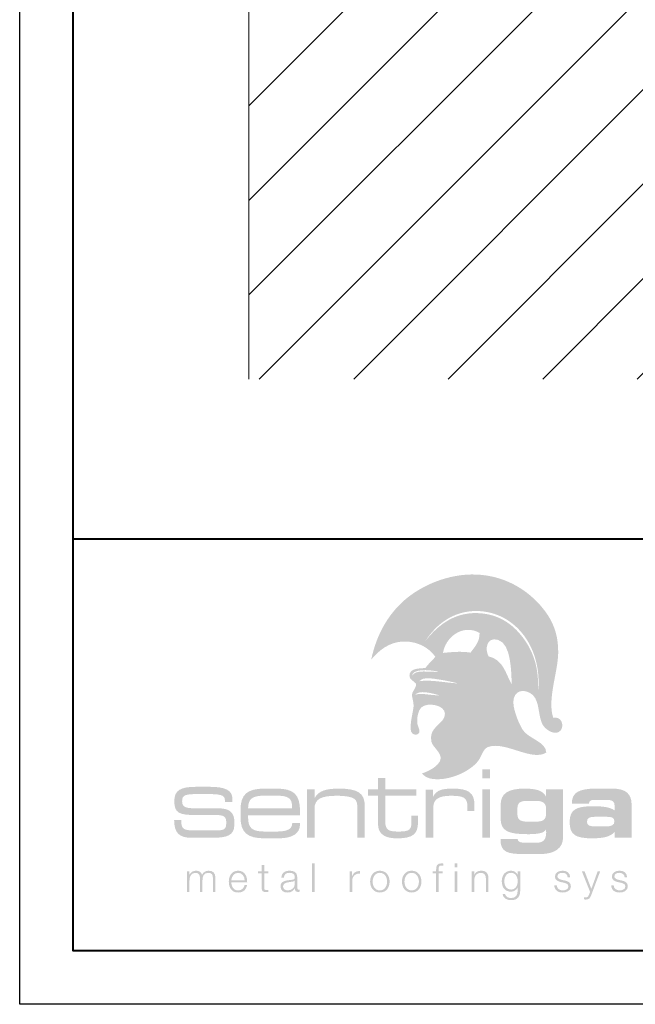
# Model space of a CAD drawing. Units: inches. Extents: x 982 to 1252, y 844 to 1107.
# Drawn here: x 1043 to 1049, y 844 to 853 of the extents above; entities that cross this region are included whole.
import ezdxf

# ---------------------------------------------------------------- set-up
doc = ezdxf.new("R2010")
doc.units = ezdxf.units.IN
doc.header["$LTSCALE"] = 48
doc.header["$MEASUREMENT"] = 0
doc.layers.get('0').update_dxf_attribs({"lineweight": 13})
doc.layers.get('Defpoints').update_dxf_attribs({"color": 2, "lineweight": 30})
doc.layers.add('TitleBlock', color=7, linetype='Continuous', lineweight=13)
doc.layers.add('Wall', color=43, linetype='Continuous', lineweight=13)

# ---------------------------------------------------------------- blocks, each defined once
blk = doc.blocks.new('SL150 Title Block')
at = {"lineweight": 40}
h = blk.add_hatch(color=256, dxfattribs=at)
edge = h.paths.add_edge_path(flags=16)
edge.add_spline(control_points=[(3.4224, 2.3896), (3.3585, 2.4067), (3.2298, 2.445), (3.1948, 2.3877), (3.2285, 2.4212), (3.3537, 2.3833), (3.4224, 2.3896), (3.4224, 2.3896), (3.4224, 2.3896), (3.4224, 2.3896)], knot_values=[0, 0, 0, 0, 1, 1, 1, 2, 2, 2, 3, 3, 3, 3], degree=3, periodic=0)
edge = h.paths.add_edge_path(flags=16)
edge.add_spline(control_points=[(3.5971, 2.4999), (3.5546, 2.5117), (3.4927, 2.5254), (3.4333, 2.5343), (3.3621, 2.545), (3.2737, 2.5641), (3.2388, 2.5204), (3.3425, 2.537), (3.4857, 2.5052), (3.5971, 2.4999), (3.5971, 2.4999), (3.5971, 2.4999), (3.5971, 2.4999)], knot_values=[0, 0, 0, 0, 1, 1, 1, 2, 2, 2, 3, 3, 3, 4, 4, 4, 4], degree=3, periodic=0)
edge = h.paths.add_edge_path(flags=16)
edge.add_spline(control_points=[(3.1711, 2.5705), (3.1999, 2.6275), (3.2917, 2.6069), (3.3641, 2.6102), (3.3828, 2.6055), (3.4282, 2.6053), (3.4112, 2.6096), (3.326, 2.631), (3.1665, 2.6353), (3.1711, 2.5705), (3.1711, 2.5705), (3.1711, 2.5705), (3.1711, 2.5705)], knot_values=[0, 0, 0, 0, 1, 1, 1, 2, 2, 2, 3, 3, 3, 4, 4, 4, 4], degree=3, periodic=0)
edge = h.paths.add_edge_path(flags=16)
edge.add_spline(control_points=[(4.1024, 2.4897), (4.0973, 2.605), (4.0988, 2.8707), (3.9745, 2.9065), (3.8644, 2.9383), (3.8501, 2.8184), (3.8854, 2.7528), (4.0264, 2.7208), (4.0449, 2.5894), (4.1024, 2.4897), (4.1024, 2.4897), (4.1024, 2.4897), (4.1024, 2.4897)], knot_values=[0, 0, 0, 0, 1, 1, 1, 2, 2, 2, 3, 3, 3, 4, 4, 4, 4], degree=3, periodic=0)
edge = h.paths.add_edge_path(flags=16)
edge.add_spline(control_points=[(3.8011, 2.972), (3.6395, 3.0623), (3.4784, 2.9234), (3.4596, 2.7847), (3.5403, 2.7923), (3.6189, 2.8023), (3.7174, 2.7877), (3.7523, 2.8377), (3.8058, 2.8889), (3.8011, 2.972), (3.8011, 2.972), (3.8011, 2.972), (3.8011, 2.972)], knot_values=[0, 0, 0, 0, 1, 1, 1, 2, 2, 2, 3, 3, 3, 4, 4, 4, 4], degree=3, periodic=0)
edge = h.paths.add_edge_path(flags=16)
edge.add_spline(control_points=[(3.2954, 2.8964), (3.4146, 3.0502), (3.5819, 3.1795), (3.8246, 3.154), (4.0134, 3.1342), (4.1346, 3.0291), (4.2195, 2.9108), (4.3102, 2.7847), (4.357, 2.6297), (4.3467, 2.4469), (4.3465, 2.4424), (4.3518, 2.443), (4.3514, 2.4507), (4.3656, 2.6491), (4.3087, 2.8361), (4.1999, 2.9687), (4.1106, 3.0775), (3.969, 3.1738), (3.7754, 3.1764), (3.5517, 3.1793), (3.3914, 3.0471), (3.2954, 2.8964), (3.2954, 2.8964), (3.2954, 2.8964), (3.2954, 2.8964)], knot_values=[0, 0, 0, 0, 1, 1, 1, 2, 2, 2, 3, 3, 3, 4, 4, 4, 5, 5, 5, 6, 6, 6, 7, 7, 7, 8, 8, 8, 8], degree=3, periodic=0)
edge = h.paths.add_edge_path()
edge.add_spline(control_points=[(3.1609, 2.1457), (3.1683, 2.1984), (3.1819, 2.2546), (3.1836, 2.2816), (3.1867, 2.3306), (3.1665, 2.3688), (3.1702, 2.3989), (3.1738, 2.4288), (3.2132, 2.4615), (3.2064, 2.4981), (3.1819, 2.5265), (3.1449, 2.5327), (3.1456, 2.5731), (3.1467, 2.6394), (3.2273, 2.6396), (3.2946, 2.6433), (3.3215, 2.6835), (3.3591, 2.7107), (3.3873, 2.7494), (3.3282, 2.8304), (3.2323, 2.8911), (3.0975, 2.8914), (2.9567, 2.8918), (2.8554, 2.8037), (2.7879, 2.7223), (2.84, 2.9712), (2.9615, 3.17), (3.1301, 3.3036), (3.2933, 3.4329), (3.5547, 3.5419), (3.8259, 3.5136), (4.1213, 3.4828), (4.3302, 3.3045), (4.4407, 3.1365), (4.5051, 3.0385), (4.5383, 2.9249), (4.537, 2.7874), (4.5352, 2.6043), (4.4327, 2.352), (4.4902, 2.1786), (4.5284, 2.1854), (4.5536, 2.1693), (4.5659, 2.1459), (4.5659, 2.1459), (4.3779, 2.1457), (4.3779, 2.1457), (4.3453, 2.2396), (4.3616, 2.3641), (4.2701, 2.412), (4.1747, 2.462), (4.1018, 2.4002), (4.12, 2.2905), (4.1276, 2.245), (4.1451, 2.1916), (4.1646, 2.1456), (4.1646, 2.1456), (3.4467, 2.1457), (3.4467, 2.1457), (3.4645, 2.1658), (3.4774, 2.1877), (3.4772, 2.2164), (3.4765, 2.3006), (3.3138, 2.3238), (3.2605, 2.2778), (3.229, 2.2507), (3.2172, 2.1907), (3.2179, 2.1456), (3.2179, 2.1456), (3.1609, 2.1457), (3.1609, 2.1457), (3.1609, 2.1457), (3.1609, 2.1457), (3.1609, 2.1457)], knot_values=[0, 0, 0, 0, 1, 1, 1, 2, 2, 2, 3, 3, 3, 4, 4, 4, 5, 5, 5, 6, 6, 6, 7, 7, 7, 8, 8, 8, 9, 9, 9, 10, 10, 10, 11, 11, 11, 12, 12, 12, 13, 13, 13, 14, 14, 14, 15, 15, 15, 16, 16, 16, 17, 17, 17, 18, 18, 18, 19, 19, 19, 20, 20, 20, 21, 21, 21, 22, 22, 22, 23, 23, 23, 24, 24, 24, 24], degree=3, periodic=0)
h = blk.add_hatch(color=256, dxfattribs=at)
edge = h.paths.add_edge_path()
edge.add_spline(control_points=[(4.5659, 2.1457), (4.5855, 2.109), (4.5734, 2.0539), (4.5315, 2.0413), (4.481, 2.026), (4.4148, 2.073), (4.393, 2.1116), (4.387, 2.1223), (4.382, 2.1338), (4.3779, 2.1457), (4.3779, 2.1457), (4.5659, 2.1457), (4.5659, 2.1457), (4.5659, 2.1457), (4.5659, 2.1457), (4.5659, 2.1457)], knot_values=[0, 0, 0, 0, 1, 1, 1, 2, 2, 2, 3, 3, 3, 4, 4, 4, 5, 5, 5, 5], degree=3, periodic=0)
edge = h.paths.add_edge_path()
edge.add_spline(control_points=[(4.1646, 2.1457), (4.1789, 2.112), (4.1943, 2.0823), (4.2076, 2.0624), (4.2618, 1.9818), (4.4232, 1.955), (4.4252, 1.8529), (4.2883, 1.7683), (4.0495, 1.9583), (3.8866, 1.9074), (3.8398, 1.8927), (3.8287, 1.8426), (3.802, 1.7961), (3.7438, 1.6949), (3.559, 1.604), (3.4114, 1.604), (3.3436, 1.6039), (3.2989, 1.6158), (3.2626, 1.6582), (3.3123, 1.674), (3.4289, 1.726), (3.4372, 1.7958), (3.4441, 1.8532), (3.361, 1.9071), (3.351, 1.9551), (3.3294, 2.0578), (3.4028, 2.0962), (3.4467, 2.1457), (3.4467, 2.1457), (4.1646, 2.1457), (4.1646, 2.1457), (4.1646, 2.1457), (4.1646, 2.1457), (4.1646, 2.1457)], knot_values=[0, 0, 0, 0, 1, 1, 1, 2, 2, 2, 3, 3, 3, 4, 4, 4, 5, 5, 5, 6, 6, 6, 7, 7, 7, 8, 8, 8, 9, 9, 9, 10, 10, 10, 11, 11, 11, 11], degree=3, periodic=0)
edge = h.paths.add_edge_path()
edge.add_spline(control_points=[(3.2179, 2.1457), (3.218, 2.1393), (3.2184, 2.1333), (3.2189, 2.1277), (3.2222, 2.0956), (3.2506, 2.0583), (3.235, 2.0359), (3.2189, 2.0127), (3.1873, 2.0182), (3.1705, 2.0341), (3.1524, 2.0512), (3.154, 2.0969), (3.1609, 2.1457), (3.1609, 2.1457), (3.2179, 2.1457), (3.2179, 2.1457), (3.2179, 2.1457), (3.2179, 2.1457), (3.2179, 2.1457)], knot_values=[0, 0, 0, 0, 1, 1, 1, 2, 2, 2, 3, 3, 3, 4, 4, 4, 5, 5, 5, 6, 6, 6, 6], degree=3, periodic=0)
h = blk.add_hatch(color=256, dxfattribs=at)
edge = h.paths.add_edge_path(flags=16)
edge.add_spline(control_points=[(3.8274, 1.6123), (3.8274, 1.6123), (3.8982, 1.6123), (3.8982, 1.6123), (3.8982, 1.6123), (3.8982, 1.6977), (3.8982, 1.6977), (3.8982, 1.6977), (3.8274, 1.6977), (3.8274, 1.6977), (3.8274, 1.6977), (3.8274, 1.6123), (3.8274, 1.6123), (3.8274, 1.6123), (3.8274, 1.6123), (3.8274, 1.6123)], knot_values=[0, 0, 0, 0, 1, 1, 1, 2, 2, 2, 3, 3, 3, 4, 4, 4, 5, 5, 5, 5], degree=3, periodic=0)
edge = h.paths.add_edge_path(flags=16)
edge.add_spline(control_points=[(3.8274, 1.0576), (3.8274, 1.0576), (3.8982, 1.0576), (3.8982, 1.0576), (3.8982, 1.0576), (3.8982, 1.5102), (3.8982, 1.5102), (3.8982, 1.5102), (3.8274, 1.5102), (3.8274, 1.5102), (3.8274, 1.5102), (3.8274, 1.0576), (3.8274, 1.0576), (3.8274, 1.0576), (3.8274, 1.0576), (3.8274, 1.0576)], knot_values=[0, 0, 0, 0, 1, 1, 1, 2, 2, 2, 3, 3, 3, 4, 4, 4, 5, 5, 5, 5], degree=3, periodic=0)
h = blk.add_hatch(color=256, dxfattribs=at)
h.dxf.hatch_style = 2
edge = h.paths.add_edge_path()
edge.add_spline(control_points=[(2.9196, 1.5102), (2.9196, 1.5102), (2.9196, 1.614), (2.9196, 1.614), (2.9196, 1.614), (2.8514, 1.614), (2.8514, 1.614), (2.8514, 1.614), (2.8514, 1.5102), (2.8514, 1.5102), (2.8514, 1.5102), (2.7565, 1.5102), (2.7565, 1.5102), (2.7565, 1.5102), (2.7565, 1.4494), (2.7565, 1.4494), (2.7565, 1.4494), (2.8514, 1.4494), (2.8514, 1.4494), (2.8514, 1.4494), (2.8514, 1.2161), (2.8514, 1.2161), (2.8514, 1.165), (2.8523, 1.1272), (2.8834, 1.0964), (2.9162, 1.0629), (2.9645, 1.0515), (3.0335, 1.0515), (3.175, 1.0515), (3.2259, 1.0902), (3.2259, 1.2064), (3.2259, 1.2064), (3.2259, 1.2645), (3.2259, 1.2645), (3.2259, 1.2645), (3.1646, 1.2645), (3.1646, 1.2645), (3.1646, 1.2645), (3.1646, 1.2064), (3.1646, 1.2064), (3.1646, 1.136), (3.1482, 1.1149), (3.0499, 1.1149), (2.9576, 1.1149), (2.9188, 1.1228), (2.9188, 1.2117), (2.9188, 1.2117), (2.9188, 1.4494), (2.9188, 1.4494), (2.9188, 1.4494), (3.2112, 1.4494), (3.2112, 1.4494), (3.2112, 1.4494), (3.2112, 1.5102), (3.2112, 1.5102), (3.2112, 1.5102), (2.9196, 1.5102), (2.9196, 1.5102), (2.9196, 1.5102), (2.9196, 1.5102), (2.9196, 1.5102)], knot_values=[0, 0, 0, 0, 1, 1, 1, 2, 2, 2, 3, 3, 3, 4, 4, 4, 5, 5, 5, 6, 6, 6, 7, 7, 7, 8, 8, 8, 9, 9, 9, 10, 10, 10, 11, 11, 11, 12, 12, 12, 13, 13, 13, 14, 14, 14, 15, 15, 15, 16, 16, 16, 17, 17, 17, 18, 18, 18, 19, 19, 19, 20, 20, 20, 20], degree=3, periodic=0)
h = blk.add_hatch(color=256, dxfattribs=at)
h.dxf.hatch_style = 2
edge = h.paths.add_edge_path()
edge.add_spline(control_points=[(1.1476, 1.2694), (1.1476, 1.2694), (1.3381, 1.2694), (1.3381, 1.2694), (1.4113, 1.2694), (1.432, 1.2523), (1.432, 1.2017), (1.432, 1.1358), (1.4167, 1.1259), (1.3372, 1.1259), (1.3372, 1.1259), (1.1295, 1.1259), (1.1295, 1.1259), (1.0401, 1.1259), (1.0112, 1.134), (1.0112, 1.2153), (1.0112, 1.218), (1.0112, 1.2207), (1.0112, 1.2234), (1.0112, 1.2234), (0.9444, 1.2234), (0.9444, 1.2234), (0.9462, 1.097), (0.994, 1.0563), (1.1133, 1.0563), (1.1133, 1.0563), (1.3002, 1.0563), (1.3002, 1.0563), (1.4411, 1.0563), (1.5079, 1.0798), (1.5079, 1.1782), (1.5079, 1.2297), (1.5079, 1.2658), (1.4763, 1.2974), (1.4438, 1.3309), (1.3905, 1.3327), (1.3074, 1.3327), (1.3074, 1.3327), (1.181, 1.3318), (1.181, 1.3318), (1.0564, 1.3318), (1.0193, 1.3363), (1.0193, 1.3995), (1.0193, 1.4609), (1.0546, 1.4654), (1.181, 1.4654), (1.181, 1.4654), (1.2532, 1.4654), (1.2532, 1.4654), (1.3697, 1.4654), (1.4194, 1.4582), (1.4194, 1.4094), (1.4194, 1.4094), (1.4194, 1.3904), (1.4194, 1.3904), (1.4194, 1.3904), (1.4898, 1.3904), (1.4898, 1.3904), (1.4898, 1.3904), (1.4898, 1.4212), (1.4898, 1.4212), (1.4898, 1.5015), (1.4212, 1.5331), (1.2794, 1.5331), (1.2794, 1.5331), (1.1476, 1.5331), (1.1476, 1.5331), (1.0013, 1.5331), (0.9462, 1.4988), (0.9462, 1.3995), (0.9462, 1.2866), (0.994, 1.2694), (1.1476, 1.2694), (1.1476, 1.2694), (1.1476, 1.2694), (1.1476, 1.2694)], knot_values=[0, 0, 0, 0, 1, 1, 1, 2, 2, 2, 3, 3, 3, 4, 4, 4, 5, 5, 5, 6, 6, 6, 7, 7, 7, 8, 8, 8, 9, 9, 9, 10, 10, 10, 11, 11, 11, 12, 12, 12, 13, 13, 13, 14, 14, 14, 15, 15, 15, 16, 16, 16, 17, 17, 17, 18, 18, 18, 19, 19, 19, 20, 20, 20, 21, 21, 21, 22, 22, 22, 23, 23, 23, 24, 24, 24, 25, 25, 25, 25], degree=3, periodic=0)
h = blk.add_hatch(color=256, dxfattribs=at)
edge = h.paths.add_edge_path(flags=16)
edge.add_spline(control_points=[(1.8989, 1.5163), (1.8989, 1.5163), (1.7884, 1.5163), (1.7884, 1.5163), (1.6271, 1.5163), (1.5658, 1.46), (1.5658, 1.3191), (1.5658, 1.3191), (1.5658, 1.2469), (1.5658, 1.2469), (1.5658, 1.1078), (1.6279, 1.0515), (1.7884, 1.0515), (1.7884, 1.0515), (1.9213, 1.0515), (1.9213, 1.0515), (2.0542, 1.0515), (2.1223, 1.0981), (2.1223, 1.1844), (2.1223, 1.1879), (2.1223, 1.1923), (2.1223, 1.1958), (2.1223, 1.1958), (2.049, 1.1958), (2.049, 1.1958), (2.049, 1.1941), (2.049, 1.1932), (2.049, 1.1914), (2.049, 1.1386), (2.0024, 1.1149), (1.9049, 1.1149), (1.9049, 1.1149), (1.7893, 1.1149), (1.7893, 1.1149), (1.6737, 1.1149), (1.6366, 1.1501), (1.6366, 1.2434), (1.6366, 1.2434), (1.6366, 1.268), (1.6366, 1.268), (1.6366, 1.268), (2.1214, 1.268), (2.1214, 1.268), (2.1223, 1.2804), (2.1223, 1.2918), (2.1223, 1.3033), (2.1223, 1.4644), (2.0628, 1.5163), (1.8989, 1.5163), (1.8989, 1.5163), (1.8989, 1.5163), (1.8989, 1.5163)], knot_values=[0, 0, 0, 0, 1, 1, 1, 2, 2, 2, 3, 3, 3, 4, 4, 4, 5, 5, 5, 6, 6, 6, 7, 7, 7, 8, 8, 8, 9, 9, 9, 10, 10, 10, 11, 11, 11, 12, 12, 12, 13, 13, 13, 14, 14, 14, 15, 15, 15, 16, 16, 16, 17, 17, 17, 17], degree=3, periodic=0)
edge = h.paths.add_edge_path()
edge.add_spline(control_points=[(1.6366, 1.3332), (1.6366, 1.4239), (1.6823, 1.4503), (1.7876, 1.4503), (1.7876, 1.4503), (1.8971, 1.4503), (1.8971, 1.4503), (2.005, 1.4503), (2.0481, 1.4335), (2.0481, 1.3438), (2.0481, 1.3402), (2.0481, 1.3367), (2.0481, 1.3332), (2.0481, 1.3332), (1.6366, 1.3332), (1.6366, 1.3332), (1.6366, 1.3332), (1.6366, 1.3332), (1.6366, 1.3332)], knot_values=[0, 0, 0, 0, 1, 1, 1, 2, 2, 2, 3, 3, 3, 4, 4, 4, 5, 5, 5, 6, 6, 6, 6], degree=3, periodic=0)
h = blk.add_hatch(color=256, dxfattribs=at)
h.dxf.hatch_style = 2
edge = h.paths.add_edge_path()
edge.add_spline(control_points=[(2.1878, 1.0576), (2.1878, 1.0576), (2.2577, 1.0576), (2.2577, 1.0576), (2.2577, 1.0576), (2.2577, 1.3279), (2.2577, 1.3279), (2.2577, 1.4186), (2.3198, 1.4494), (2.463, 1.4494), (2.5493, 1.4494), (2.6045, 1.4388), (2.6287, 1.4212), (2.6554, 1.4019), (2.658, 1.3746), (2.658, 1.3332), (2.658, 1.3332), (2.658, 1.0576), (2.658, 1.0576), (2.658, 1.0576), (2.7279, 1.0576), (2.7279, 1.0576), (2.7279, 1.0576), (2.7279, 1.3525), (2.7279, 1.3525), (2.7279, 1.4785), (2.658, 1.5163), (2.4829, 1.5163), (2.363, 1.5163), (2.2931, 1.4943), (2.2577, 1.4265), (2.2577, 1.4265), (2.2577, 1.5102), (2.2577, 1.5102), (2.2577, 1.5102), (2.1878, 1.5102), (2.1878, 1.5102), (2.1878, 1.5102), (2.1878, 1.0576), (2.1878, 1.0576), (2.1878, 1.0576), (2.1878, 1.0576), (2.1878, 1.0576)], knot_values=[0, 0, 0, 0, 1, 1, 1, 2, 2, 2, 3, 3, 3, 4, 4, 4, 5, 5, 5, 6, 6, 6, 7, 7, 7, 8, 8, 8, 9, 9, 9, 10, 10, 10, 11, 11, 11, 12, 12, 12, 13, 13, 13, 14, 14, 14, 14], degree=3, periodic=0)
h = blk.add_hatch(color=256, dxfattribs=at)
h.dxf.hatch_style = 2
edge = h.paths.add_edge_path()
edge.add_spline(control_points=[(3.2969, 1.0576), (3.2969, 1.0576), (3.3685, 1.0576), (3.3685, 1.0576), (3.3685, 1.0576), (3.3685, 1.3385), (3.3685, 1.3385), (3.3685, 1.4177), (3.4203, 1.4494), (3.5324, 1.4494), (3.6558, 1.4494), (3.6878, 1.43), (3.6878, 1.3482), (3.6878, 1.3482), (3.6878, 1.3059), (3.6878, 1.3059), (3.6878, 1.3059), (3.7533, 1.3059), (3.7533, 1.3059), (3.7533, 1.3059), (3.7533, 1.3658), (3.7533, 1.3658), (3.7533, 1.4793), (3.6946, 1.5163), (3.5497, 1.5163), (3.4522, 1.5163), (3.3979, 1.5031), (3.3651, 1.4388), (3.3651, 1.4388), (3.3651, 1.5057), (3.3651, 1.5057), (3.3651, 1.5057), (3.2969, 1.5057), (3.2969, 1.5057), (3.2969, 1.5057), (3.2969, 1.0576), (3.2969, 1.0576), (3.2969, 1.0576), (3.2969, 1.0576), (3.2969, 1.0576)], knot_values=[0, 0, 0, 0, 1, 1, 1, 2, 2, 2, 3, 3, 3, 4, 4, 4, 5, 5, 5, 6, 6, 6, 7, 7, 7, 8, 8, 8, 9, 9, 9, 10, 10, 10, 11, 11, 11, 12, 12, 12, 13, 13, 13, 13], degree=3, periodic=0)
h = blk.add_hatch(color=256, dxfattribs=at)
edge = h.paths.add_edge_path()
edge.add_spline(control_points=[(4.2537, 1.2073), (4.1837, 1.2073), (4.1553, 1.2249), (4.1553, 1.2777), (4.1553, 1.2777), (4.1553, 1.3279), (4.1553, 1.3279), (4.1553, 1.3843), (4.1794, 1.4019), (4.2537, 1.4019), (4.2537, 1.4019), (4.3244, 1.4019), (4.3244, 1.4019), (4.3934, 1.4019), (4.4228, 1.3825), (4.4228, 1.3305), (4.4228, 1.3305), (4.4228, 1.2786), (4.4228, 1.2786), (4.4228, 1.2231), (4.3926, 1.2073), (4.3244, 1.2073), (4.3244, 1.2073), (4.2537, 1.2073), (4.2537, 1.2073), (4.2537, 1.2073), (4.2537, 1.2073), (4.2537, 1.2073)], knot_values=[0, 0, 0, 0, 1, 1, 1, 2, 2, 2, 3, 3, 3, 4, 4, 4, 5, 5, 5, 6, 6, 6, 7, 7, 7, 8, 8, 8, 9, 9, 9, 9], degree=3, periodic=0)
edge = h.paths.add_edge_path(flags=16)
edge.add_spline(control_points=[(4.4228, 1.1342), (4.4236, 1.1237), (4.4245, 1.1149), (4.4245, 1.106), (4.4245, 1.0382), (4.3969, 1.0101), (4.3313, 1.0101), (4.3313, 1.0101), (4.2407, 1.0101), (4.2407, 1.0101), (4.1855, 1.0101), (4.1596, 1.0154), (4.157, 1.0453), (4.157, 1.0453), (3.9974, 1.0453), (3.9974, 1.0453), (3.9974, 1.0427), (3.9974, 1.0409), (3.9974, 1.0382), (3.9974, 0.922), (4.0621, 0.9044), (4.2191, 0.9044), (4.2191, 0.9044), (4.3667, 0.9044), (4.3667, 0.9044), (4.5056, 0.9044), (4.5824, 0.9608), (4.5824, 1.0594), (4.5824, 1.0594), (4.5824, 1.5102), (4.5824, 1.5102), (4.5824, 1.5102), (4.4228, 1.5102), (4.4228, 1.5102), (4.4228, 1.5102), (4.4228, 1.4415), (4.4228, 1.4415), (4.3986, 1.4952), (4.3347, 1.5163), (4.2252, 1.5163), (4.0682, 1.5163), (3.9983, 1.4723), (3.9983, 1.3614), (3.9983, 1.3614), (3.9983, 1.2372), (3.9983, 1.2372), (3.9983, 1.1166), (4.0733, 1.0902), (4.2554, 1.0902), (4.3486, 1.0902), (4.4029, 1.0999), (4.4228, 1.1342), (4.4228, 1.1342), (4.4228, 1.1342), (4.4228, 1.1342)], knot_values=[0, 0, 0, 0, 1, 1, 1, 2, 2, 2, 3, 3, 3, 4, 4, 4, 5, 5, 5, 6, 6, 6, 7, 7, 7, 8, 8, 8, 9, 9, 9, 10, 10, 10, 11, 11, 11, 12, 12, 12, 13, 13, 13, 14, 14, 14, 15, 15, 15, 16, 16, 16, 17, 17, 17, 18, 18, 18, 18], degree=3, periodic=0)
h = blk.add_hatch(color=256, dxfattribs=at)
edge = h.paths.add_edge_path()
edge.add_spline(control_points=[(4.9829, 1.2531), (5.0381, 1.2531), (5.0623, 1.246), (5.0623, 1.2099), (5.0623, 1.1738), (5.0373, 1.1633), (4.9829, 1.1633), (4.9829, 1.1633), (4.8854, 1.1633), (4.8854, 1.1633), (4.8302, 1.1633), (4.806, 1.1703), (4.806, 1.2064), (4.806, 1.2425), (4.8311, 1.2531), (4.8854, 1.2531), (4.8854, 1.2531), (4.9829, 1.2531), (4.9829, 1.2531), (4.9829, 1.2531), (4.9829, 1.2531), (4.9829, 1.2531)], knot_values=[0, 0, 0, 0, 1, 1, 1, 2, 2, 2, 3, 3, 3, 4, 4, 4, 5, 5, 5, 6, 6, 6, 7, 7, 7, 7], degree=3, periodic=0)
edge = h.paths.add_edge_path(flags=16)
edge.add_spline(control_points=[(5.2236, 1.0576), (5.2236, 1.0576), (5.2236, 1.3666), (5.2236, 1.3666), (5.2236, 1.4688), (5.1658, 1.5163), (5.0459, 1.5163), (5.0459, 1.5163), (4.8897, 1.5163), (4.8897, 1.5163), (4.7353, 1.5163), (4.6646, 1.4811), (4.6646, 1.3816), (4.6646, 1.3798), (4.6646, 1.3781), (4.6646, 1.3763), (4.6646, 1.3763), (4.825, 1.3763), (4.825, 1.3763), (4.825, 1.4001), (4.8397, 1.4107), (4.8716, 1.4107), (4.8716, 1.4107), (5.0019, 1.4107), (5.0019, 1.4107), (5.0424, 1.4107), (5.064, 1.393), (5.064, 1.3614), (5.064, 1.3614), (5.064, 1.3129), (5.064, 1.3129), (5.0252, 1.3411), (4.9614, 1.3517), (4.8682, 1.3517), (4.706, 1.3517), (4.6438, 1.3226), (4.6438, 1.2029), (4.6438, 1.0849), (4.6999, 1.0515), (4.8569, 1.0515), (4.9622, 1.0515), (5.0304, 1.0691), (5.064, 1.1122), (5.064, 1.1122), (5.064, 1.0576), (5.064, 1.0576), (5.064, 1.0576), (5.2236, 1.0576), (5.2236, 1.0576), (5.2236, 1.0576), (5.2236, 1.0576), (5.2236, 1.0576)], knot_values=[0, 0, 0, 0, 1, 1, 1, 2, 2, 2, 3, 3, 3, 4, 4, 4, 5, 5, 5, 6, 6, 6, 7, 7, 7, 8, 8, 8, 9, 9, 9, 10, 10, 10, 11, 11, 11, 12, 12, 12, 13, 13, 13, 14, 14, 14, 15, 15, 15, 16, 16, 16, 17, 17, 17, 17], degree=3, periodic=0)
h = blk.add_hatch(color=256, dxfattribs=at)
h.dxf.hatch_style = 2
edge = h.paths.add_edge_path()
edge.add_spline(control_points=[(1.0647, 0.5506), (1.0647, 0.5506), (1.0882, 0.5506), (1.0882, 0.5506), (1.0882, 0.5506), (1.0882, 0.6582), (1.0882, 0.6582), (1.0886, 0.6985), (1.105, 0.7291), (1.1457, 0.7291), (1.1756, 0.7291), (1.1864, 0.7075), (1.1861, 0.6813), (1.1861, 0.6813), (1.1861, 0.5506), (1.1861, 0.5506), (1.1861, 0.5506), (1.2096, 0.5506), (1.2096, 0.5506), (1.2096, 0.5506), (1.2096, 0.6597), (1.2096, 0.6597), (1.2096, 0.6955), (1.2212, 0.7291), (1.2619, 0.7291), (1.2955, 0.7291), (1.3074, 0.712), (1.3074, 0.6802), (1.3074, 0.6802), (1.3074, 0.5506), (1.3074, 0.5506), (1.3074, 0.5506), (1.331, 0.5506), (1.331, 0.5506), (1.331, 0.5506), (1.331, 0.6813), (1.331, 0.6813), (1.331, 0.7269), (1.3093, 0.7489), (1.2671, 0.7489), (1.2417, 0.7489), (1.2174, 0.7366), (1.2059, 0.7112), (1.1988, 0.7366), (1.176, 0.7489), (1.1506, 0.7489), (1.12, 0.7489), (1.0998, 0.734), (1.0875, 0.7108), (1.0875, 0.7108), (1.0864, 0.7108), (1.0864, 0.7108), (1.0864, 0.7108), (1.0864, 0.7433), (1.0864, 0.7433), (1.0864, 0.7433), (1.0647, 0.7433), (1.0647, 0.7433), (1.0647, 0.7433), (1.0647, 0.5506), (1.0647, 0.5506), (1.0647, 0.5506), (1.0647, 0.5506), (1.0647, 0.5506)], knot_values=[0, 0, 0, 0, 1, 1, 1, 2, 2, 2, 3, 3, 3, 4, 4, 4, 5, 5, 5, 6, 6, 6, 7, 7, 7, 8, 8, 8, 9, 9, 9, 10, 10, 10, 11, 11, 11, 12, 12, 12, 13, 13, 13, 14, 14, 14, 15, 15, 15, 16, 16, 16, 17, 17, 17, 18, 18, 18, 19, 19, 19, 20, 20, 20, 21, 21, 21, 21], degree=3, periodic=0)
h = blk.add_hatch(color=256, dxfattribs=at)
edge = h.paths.add_edge_path()
edge.add_spline(control_points=[(1.4796, 0.6604), (1.4833, 0.6955), (1.5046, 0.7291), (1.543, 0.7291), (1.5811, 0.7291), (1.6032, 0.6959), (1.6043, 0.6604), (1.6043, 0.6604), (1.4796, 0.6604), (1.4796, 0.6604), (1.4796, 0.6604), (1.4796, 0.6604), (1.4796, 0.6604)], knot_values=[0, 0, 0, 0, 1, 1, 1, 2, 2, 2, 3, 3, 3, 4, 4, 4, 4], degree=3, periodic=0)
edge = h.paths.add_edge_path(flags=16)
edge.add_spline(control_points=[(1.6278, 0.6406), (1.6297, 0.6948), (1.605, 0.7489), (1.543, 0.7489), (1.4818, 0.7489), (1.456, 0.6978), (1.456, 0.647), (1.456, 0.5921), (1.4818, 0.545), (1.543, 0.545), (1.5916, 0.545), (1.617, 0.5704), (1.6271, 0.6141), (1.6271, 0.6141), (1.6035, 0.6141), (1.6035, 0.6141), (1.5961, 0.585), (1.5774, 0.5648), (1.543, 0.5648), (1.4978, 0.5648), (1.4799, 0.6062), (1.4796, 0.6406), (1.4796, 0.6406), (1.6278, 0.6406), (1.6278, 0.6406), (1.6278, 0.6406), (1.6278, 0.6406), (1.6278, 0.6406)], knot_values=[0, 0, 0, 0, 1, 1, 1, 2, 2, 2, 3, 3, 3, 4, 4, 4, 5, 5, 5, 6, 6, 6, 7, 7, 7, 8, 8, 8, 9, 9, 9, 9], degree=3, periodic=0)
h = blk.add_hatch(color=256, dxfattribs=at)
h.dxf.hatch_style = 2
edge = h.paths.add_edge_path()
edge.add_spline(control_points=[(1.7868, 0.8012), (1.7868, 0.8012), (1.7633, 0.8012), (1.7633, 0.8012), (1.7633, 0.8012), (1.7633, 0.7433), (1.7633, 0.7433), (1.7633, 0.7433), (1.7297, 0.7433), (1.7297, 0.7433), (1.7297, 0.7433), (1.7297, 0.7235), (1.7297, 0.7235), (1.7297, 0.7235), (1.7633, 0.7235), (1.7633, 0.7235), (1.7633, 0.7235), (1.7633, 0.5917), (1.7633, 0.5917), (1.7629, 0.5588), (1.7738, 0.5484), (1.8051, 0.5484), (1.8122, 0.5484), (1.819, 0.5491), (1.8261, 0.5491), (1.8261, 0.5491), (1.8261, 0.5693), (1.8261, 0.5693), (1.8193, 0.5685), (1.8126, 0.5681), (1.8059, 0.5681), (1.7891, 0.5693), (1.7868, 0.5782), (1.7868, 0.5936), (1.7868, 0.5936), (1.7868, 0.7235), (1.7868, 0.7235), (1.7868, 0.7235), (1.8261, 0.7235), (1.8261, 0.7235), (1.8261, 0.7235), (1.8261, 0.7433), (1.8261, 0.7433), (1.8261, 0.7433), (1.7868, 0.7433), (1.7868, 0.7433), (1.7868, 0.7433), (1.7868, 0.8012), (1.7868, 0.8012), (1.7868, 0.8012), (1.7868, 0.8012), (1.7868, 0.8012)], knot_values=[0, 0, 0, 0, 1, 1, 1, 2, 2, 2, 3, 3, 3, 4, 4, 4, 5, 5, 5, 6, 6, 6, 7, 7, 7, 8, 8, 8, 9, 9, 9, 10, 10, 10, 11, 11, 11, 12, 12, 12, 13, 13, 13, 14, 14, 14, 15, 15, 15, 16, 16, 16, 17, 17, 17, 17], degree=3, periodic=0)
h = blk.add_hatch(color=256, dxfattribs=at)
edge = h.paths.add_edge_path(flags=16)
edge.add_spline(control_points=[(1.9713, 0.6843), (1.9721, 0.7157), (1.9937, 0.7291), (2.0229, 0.7291), (2.0505, 0.7291), (2.0733, 0.7213), (2.0733, 0.6895), (2.0733, 0.6683), (2.0625, 0.6656), (2.043, 0.6634), (1.9922, 0.6574), (1.9396, 0.6556), (1.9396, 0.6014), (1.9396, 0.5625), (1.9687, 0.545), (2.0042, 0.545), (2.0412, 0.545), (2.058, 0.5592), (2.0744, 0.5842), (2.0744, 0.5842), (2.0752, 0.5842), (2.0752, 0.5842), (2.0752, 0.564), (2.0789, 0.5506), (2.1028, 0.5506), (2.1091, 0.5506), (2.1129, 0.551), (2.1181, 0.5521), (2.1181, 0.5521), (2.1181, 0.5719), (2.1181, 0.5719), (2.1162, 0.5711), (2.1132, 0.5704), (2.1106, 0.5704), (2.1013, 0.5704), (2.0968, 0.5756), (2.0968, 0.5846), (2.0968, 0.5846), (2.0968, 0.6869), (2.0968, 0.6869), (2.0968, 0.7385), (2.0598, 0.7489), (2.0259, 0.7489), (1.9818, 0.7489), (1.95, 0.7295), (1.9478, 0.6843), (1.9478, 0.6843), (1.9713, 0.6843), (1.9713, 0.6843), (1.9713, 0.6843), (1.9713, 0.6843), (1.9713, 0.6843)], knot_values=[0, 0, 0, 0, 1, 1, 1, 2, 2, 2, 3, 3, 3, 4, 4, 4, 5, 5, 5, 6, 6, 6, 7, 7, 7, 8, 8, 8, 9, 9, 9, 10, 10, 10, 11, 11, 11, 12, 12, 12, 13, 13, 13, 14, 14, 14, 15, 15, 15, 16, 16, 16, 17, 17, 17, 17], degree=3, periodic=0)
edge = h.paths.add_edge_path()
edge.add_spline(control_points=[(2.0733, 0.6253), (2.0737, 0.5876), (2.0419, 0.5648), (2.0061, 0.5648), (1.984, 0.5648), (1.9631, 0.5794), (1.9631, 0.6029), (1.9631, 0.6406), (2.0128, 0.6402), (2.0528, 0.6473), (2.0591, 0.6485), (2.0696, 0.6503), (2.0725, 0.6559), (2.0725, 0.6559), (2.0733, 0.6559), (2.0733, 0.6559), (2.0733, 0.6559), (2.0733, 0.6253), (2.0733, 0.6253), (2.0733, 0.6253), (2.0733, 0.6253), (2.0733, 0.6253)], knot_values=[0, 0, 0, 0, 1, 1, 1, 2, 2, 2, 3, 3, 3, 4, 4, 4, 5, 5, 5, 6, 6, 6, 7, 7, 7, 7], degree=3, periodic=0)
h = blk.add_hatch(color=256, dxfattribs=at)
h.dxf.hatch_style = 2
h.paths.add_polyline_path([(2.2342, 0.5506), (2.2577, 0.5506), (2.2577, 0.8173), (2.2342, 0.8173), (2.2342, 0.5506)])
h = blk.add_hatch(color=256, dxfattribs=at)
h.dxf.hatch_style = 2
edge = h.paths.add_edge_path()
edge.add_spline(control_points=[(2.5865, 0.5506), (2.5865, 0.5506), (2.61, 0.5506), (2.61, 0.5506), (2.61, 0.5506), (2.61, 0.6533), (2.61, 0.6533), (2.61, 0.6933), (2.6392, 0.7247), (2.6817, 0.7224), (2.6817, 0.7224), (2.6817, 0.7459), (2.6817, 0.7459), (2.647, 0.7474), (2.6209, 0.7291), (2.6089, 0.6981), (2.6089, 0.6981), (2.6082, 0.6981), (2.6082, 0.6981), (2.6082, 0.6981), (2.6082, 0.7433), (2.6082, 0.7433), (2.6082, 0.7433), (2.5865, 0.7433), (2.5865, 0.7433), (2.5865, 0.7433), (2.5865, 0.5506), (2.5865, 0.5506), (2.5865, 0.5506), (2.5865, 0.5506), (2.5865, 0.5506)], knot_values=[0, 0, 0, 0, 1, 1, 1, 2, 2, 2, 3, 3, 3, 4, 4, 4, 5, 5, 5, 6, 6, 6, 7, 7, 7, 8, 8, 8, 9, 9, 9, 10, 10, 10, 10], degree=3, periodic=0)
h = blk.add_hatch(color=256, dxfattribs=at)
edge = h.paths.add_edge_path()
edge.add_spline(control_points=[(2.8689, 0.7291), (2.914, 0.7291), (2.9365, 0.6881), (2.9365, 0.647), (2.9365, 0.6059), (2.914, 0.5648), (2.8689, 0.5648), (2.8237, 0.5648), (2.8013, 0.6059), (2.8013, 0.647), (2.8013, 0.6881), (2.8237, 0.7291), (2.8689, 0.7291), (2.8689, 0.7291), (2.8689, 0.7291), (2.8689, 0.7291)], knot_values=[0, 0, 0, 0, 1, 1, 1, 2, 2, 2, 3, 3, 3, 4, 4, 4, 5, 5, 5, 5], degree=3, periodic=0)
edge = h.paths.add_edge_path(flags=16)
edge.add_spline(control_points=[(2.8689, 0.7489), (2.8098, 0.7489), (2.7777, 0.7023), (2.7777, 0.647), (2.7777, 0.5917), (2.8098, 0.545), (2.8689, 0.545), (2.9279, 0.545), (2.96, 0.5917), (2.96, 0.647), (2.96, 0.7023), (2.9279, 0.7489), (2.8689, 0.7489), (2.8689, 0.7489), (2.8689, 0.7489), (2.8689, 0.7489)], knot_values=[0, 0, 0, 0, 1, 1, 1, 2, 2, 2, 3, 3, 3, 4, 4, 4, 5, 5, 5, 5], degree=3, periodic=0)
h = blk.add_hatch(color=256, dxfattribs=at)
edge = h.paths.add_edge_path()
edge.add_spline(control_points=[(3.1665, 0.7291), (3.2117, 0.7291), (3.2341, 0.6881), (3.2341, 0.647), (3.2341, 0.6059), (3.2117, 0.5648), (3.1665, 0.5648), (3.1213, 0.5648), (3.0989, 0.6059), (3.0989, 0.647), (3.0989, 0.6881), (3.1213, 0.7291), (3.1665, 0.7291), (3.1665, 0.7291), (3.1665, 0.7291), (3.1665, 0.7291)], knot_values=[0, 0, 0, 0, 1, 1, 1, 2, 2, 2, 3, 3, 3, 4, 4, 4, 5, 5, 5, 5], degree=3, periodic=0)
edge = h.paths.add_edge_path(flags=16)
edge.add_spline(control_points=[(3.1665, 0.7489), (3.1075, 0.7489), (3.0754, 0.7023), (3.0754, 0.647), (3.0754, 0.5917), (3.1075, 0.545), (3.1665, 0.545), (3.2255, 0.545), (3.2576, 0.5917), (3.2576, 0.647), (3.2576, 0.7023), (3.2255, 0.7489), (3.1665, 0.7489), (3.1665, 0.7489), (3.1665, 0.7489), (3.1665, 0.7489)], knot_values=[0, 0, 0, 0, 1, 1, 1, 2, 2, 2, 3, 3, 3, 4, 4, 4, 5, 5, 5, 5], degree=3, periodic=0)
h = blk.add_hatch(color=256, dxfattribs=at)
h.dxf.hatch_style = 2
edge = h.paths.add_edge_path()
edge.add_spline(control_points=[(3.457, 0.7433), (3.457, 0.7433), (3.4189, 0.7433), (3.4189, 0.7433), (3.4189, 0.7433), (3.4189, 0.7601), (3.4189, 0.7601), (3.4193, 0.781), (3.4186, 0.7975), (3.4447, 0.7975), (3.4503, 0.7975), (3.4555, 0.7967), (3.4619, 0.7956), (3.4619, 0.7956), (3.4619, 0.8158), (3.4619, 0.8158), (3.4544, 0.8169), (3.4488, 0.8173), (3.4421, 0.8173), (3.4044, 0.8173), (3.395, 0.7941), (3.3954, 0.7609), (3.3954, 0.7609), (3.3954, 0.7433), (3.3954, 0.7433), (3.3954, 0.7433), (3.3625, 0.7433), (3.3625, 0.7433), (3.3625, 0.7433), (3.3625, 0.7235), (3.3625, 0.7235), (3.3625, 0.7235), (3.3954, 0.7235), (3.3954, 0.7235), (3.3954, 0.7235), (3.3954, 0.5506), (3.3954, 0.5506), (3.3954, 0.5506), (3.4189, 0.5506), (3.4189, 0.5506), (3.4189, 0.5506), (3.4189, 0.7235), (3.4189, 0.7235), (3.4189, 0.7235), (3.457, 0.7235), (3.457, 0.7235), (3.457, 0.7235), (3.457, 0.7433), (3.457, 0.7433), (3.457, 0.7433), (3.457, 0.7433), (3.457, 0.7433)], knot_values=[0, 0, 0, 0, 1, 1, 1, 2, 2, 2, 3, 3, 3, 4, 4, 4, 5, 5, 5, 6, 6, 6, 7, 7, 7, 8, 8, 8, 9, 9, 9, 10, 10, 10, 11, 11, 11, 12, 12, 12, 13, 13, 13, 14, 14, 14, 15, 15, 15, 16, 16, 16, 17, 17, 17, 17], degree=3, periodic=0)
h = blk.add_hatch(color=256, dxfattribs=at)
edge = h.paths.add_edge_path(flags=16)
edge.add_spline(control_points=[(3.5698, 0.7795), (3.5698, 0.7795), (3.5933, 0.7795), (3.5933, 0.7795), (3.5933, 0.7795), (3.5933, 0.8173), (3.5933, 0.8173), (3.5933, 0.8173), (3.5698, 0.8173), (3.5698, 0.8173), (3.5698, 0.8173), (3.5698, 0.7795), (3.5698, 0.7795), (3.5698, 0.7795), (3.5698, 0.7795), (3.5698, 0.7795)], knot_values=[0, 0, 0, 0, 1, 1, 1, 2, 2, 2, 3, 3, 3, 4, 4, 4, 5, 5, 5, 5], degree=3, periodic=0)
edge = h.paths.add_edge_path(flags=16)
edge.add_spline(control_points=[(3.5698, 0.5506), (3.5698, 0.5506), (3.5933, 0.5506), (3.5933, 0.5506), (3.5933, 0.5506), (3.5933, 0.7433), (3.5933, 0.7433), (3.5933, 0.7433), (3.5698, 0.7433), (3.5698, 0.7433), (3.5698, 0.7433), (3.5698, 0.5506), (3.5698, 0.5506), (3.5698, 0.5506), (3.5698, 0.5506), (3.5698, 0.5506)], knot_values=[0, 0, 0, 0, 1, 1, 1, 2, 2, 2, 3, 3, 3, 4, 4, 4, 5, 5, 5, 5], degree=3, periodic=0)
h = blk.add_hatch(color=256, dxfattribs=at)
h.dxf.hatch_style = 2
edge = h.paths.add_edge_path()
edge.add_spline(control_points=[(3.728, 0.5506), (3.728, 0.5506), (3.7515, 0.5506), (3.7515, 0.5506), (3.7515, 0.5506), (3.7515, 0.663), (3.7515, 0.663), (3.7523, 0.7007), (3.7747, 0.7291), (3.8121, 0.7291), (3.8502, 0.7291), (3.861, 0.7041), (3.861, 0.6709), (3.861, 0.6709), (3.861, 0.5506), (3.861, 0.5506), (3.861, 0.5506), (3.8845, 0.5506), (3.8845, 0.5506), (3.8845, 0.5506), (3.8845, 0.6746), (3.8845, 0.6746), (3.8845, 0.7205), (3.8681, 0.7489), (3.8139, 0.7489), (3.7867, 0.7489), (3.7609, 0.7332), (3.7523, 0.7101), (3.7523, 0.7101), (3.7515, 0.7101), (3.7515, 0.7101), (3.7515, 0.7101), (3.7515, 0.7433), (3.7515, 0.7433), (3.7515, 0.7433), (3.728, 0.7433), (3.728, 0.7433), (3.728, 0.7433), (3.728, 0.5506), (3.728, 0.5506), (3.728, 0.5506), (3.728, 0.5506), (3.728, 0.5506)], knot_values=[0, 0, 0, 0, 1, 1, 1, 2, 2, 2, 3, 3, 3, 4, 4, 4, 5, 5, 5, 6, 6, 6, 7, 7, 7, 8, 8, 8, 9, 9, 9, 10, 10, 10, 11, 11, 11, 12, 12, 12, 13, 13, 13, 14, 14, 14, 14], degree=3, periodic=0)
h = blk.add_hatch(color=256, dxfattribs=at)
edge = h.paths.add_edge_path(flags=16)
edge.add_spline(control_points=[(4.1818, 0.7433), (4.1818, 0.7433), (4.1582, 0.7433), (4.1582, 0.7433), (4.1582, 0.7433), (4.1582, 0.7101), (4.1582, 0.7101), (4.1582, 0.7101), (4.1575, 0.7101), (4.1575, 0.7101), (4.1481, 0.7314), (4.1242, 0.7489), (4.0962, 0.7489), (4.0406, 0.7489), (4.0092, 0.7049), (4.0092, 0.6518), (4.0092, 0.5969), (4.0346, 0.5528), (4.0962, 0.5528), (4.1239, 0.5528), (4.1466, 0.5689), (4.1575, 0.5924), (4.1575, 0.5924), (4.1582, 0.5924), (4.1582, 0.5924), (4.1582, 0.5924), (4.1582, 0.5663), (4.1582, 0.5663), (4.1582, 0.5192), (4.1395, 0.4935), (4.0962, 0.4935), (4.0701, 0.4935), (4.0451, 0.5036), (4.0398, 0.5319), (4.0398, 0.5319), (4.0163, 0.5319), (4.0163, 0.5319), (4.0197, 0.4909), (4.0578, 0.4737), (4.0962, 0.4737), (4.1593, 0.4737), (4.1814, 0.5088), (4.1818, 0.5663), (4.1818, 0.5663), (4.1818, 0.7433), (4.1818, 0.7433), (4.1818, 0.7433), (4.1818, 0.7433), (4.1818, 0.7433)], knot_values=[0, 0, 0, 0, 1, 1, 1, 2, 2, 2, 3, 3, 3, 4, 4, 4, 5, 5, 5, 6, 6, 6, 7, 7, 7, 8, 8, 8, 9, 9, 9, 10, 10, 10, 11, 11, 11, 12, 12, 12, 13, 13, 13, 14, 14, 14, 15, 15, 15, 16, 16, 16, 16], degree=3, periodic=0)
edge = h.paths.add_edge_path()
edge.add_spline(control_points=[(4.0962, 0.5726), (4.0529, 0.5726), (4.0327, 0.6104), (4.0327, 0.6492), (4.0327, 0.6892), (4.0514, 0.7291), (4.0962, 0.7291), (4.1407, 0.7291), (4.1582, 0.6869), (4.1582, 0.6492), (4.1582, 0.61), (4.1369, 0.5726), (4.0962, 0.5726), (4.0962, 0.5726), (4.0962, 0.5726), (4.0962, 0.5726)], knot_values=[0, 0, 0, 0, 1, 1, 1, 2, 2, 2, 3, 3, 3, 4, 4, 4, 5, 5, 5, 5], degree=3, periodic=0)
h = blk.add_hatch(color=256, dxfattribs=at)
h.dxf.hatch_style = 2
edge = h.paths.add_edge_path()
edge.add_spline(control_points=[(4.6491, 0.6869), (4.6476, 0.7288), (4.617, 0.7489), (4.5786, 0.7489), (4.5446, 0.7489), (4.5061, 0.734), (4.5061, 0.6948), (4.5061, 0.6619), (4.5293, 0.6515), (4.5599, 0.6432), (4.5599, 0.6432), (4.5901, 0.6365), (4.5901, 0.6365), (4.6114, 0.6313), (4.6323, 0.6238), (4.6323, 0.6014), (4.6323, 0.5745), (4.6017, 0.5648), (4.5797, 0.5648), (4.5483, 0.5648), (4.5248, 0.5812), (4.5229, 0.613), (4.5229, 0.613), (4.4994, 0.613), (4.4994, 0.613), (4.5031, 0.5659), (4.5337, 0.545), (4.5786, 0.545), (4.6144, 0.545), (4.6559, 0.5611), (4.6559, 0.6029), (4.6559, 0.6365), (4.6279, 0.6522), (4.601, 0.6563), (4.601, 0.6563), (4.5696, 0.6634), (4.5696, 0.6634), (4.5535, 0.6675), (4.5296, 0.675), (4.5296, 0.6959), (4.5296, 0.7209), (4.5543, 0.7291), (4.5752, 0.7291), (4.6021, 0.7291), (4.6245, 0.7161), (4.6256, 0.6869), (4.6256, 0.6869), (4.6491, 0.6869), (4.6491, 0.6869), (4.6491, 0.6869), (4.6491, 0.6869), (4.6491, 0.6869)], knot_values=[0, 0, 0, 0, 1, 1, 1, 2, 2, 2, 3, 3, 3, 4, 4, 4, 5, 5, 5, 6, 6, 6, 7, 7, 7, 8, 8, 8, 9, 9, 9, 10, 10, 10, 11, 11, 11, 12, 12, 12, 13, 13, 13, 14, 14, 14, 15, 15, 15, 16, 16, 16, 17, 17, 17, 17], degree=3, periodic=0)
h = blk.add_hatch(color=256, dxfattribs=at)
h.dxf.hatch_style = 2
edge = h.paths.add_edge_path()
edge.add_spline(control_points=[(4.8351, 0.5514), (4.8351, 0.5514), (4.8269, 0.5293), (4.8269, 0.5293), (4.8191, 0.5114), (4.8142, 0.4991), (4.7933, 0.4991), (4.7881, 0.4991), (4.7829, 0.4998), (4.7773, 0.5009), (4.7773, 0.5009), (4.7773, 0.4811), (4.7773, 0.4811), (4.781, 0.4797), (4.7859, 0.4797), (4.7952, 0.4793), (4.8247, 0.4793), (4.8325, 0.4886), (4.846, 0.5211), (4.846, 0.5211), (4.9297, 0.7433), (4.9297, 0.7433), (4.9297, 0.7433), (4.9061, 0.7433), (4.9061, 0.7433), (4.9061, 0.7433), (4.8467, 0.579), (4.8467, 0.579), (4.8467, 0.579), (4.7833, 0.7433), (4.7833, 0.7433), (4.7833, 0.7433), (4.7582, 0.7433), (4.7582, 0.7433), (4.7582, 0.7433), (4.8351, 0.5514), (4.8351, 0.5514), (4.8351, 0.5514), (4.8351, 0.5514), (4.8351, 0.5514)], knot_values=[0, 0, 0, 0, 1, 1, 1, 2, 2, 2, 3, 3, 3, 4, 4, 4, 5, 5, 5, 6, 6, 6, 7, 7, 7, 8, 8, 8, 9, 9, 9, 10, 10, 10, 11, 11, 11, 12, 12, 12, 13, 13, 13, 13], degree=3, periodic=0)
h = blk.add_hatch(color=256, dxfattribs=at)
h.dxf.hatch_style = 2
edge = h.paths.add_edge_path()
edge.add_spline(control_points=[(5.1817, 0.6869), (5.1802, 0.7288), (5.1496, 0.7489), (5.1111, 0.7489), (5.0772, 0.7489), (5.0387, 0.734), (5.0387, 0.6948), (5.0387, 0.6619), (5.0618, 0.6515), (5.0925, 0.6432), (5.0925, 0.6432), (5.1227, 0.6365), (5.1227, 0.6365), (5.144, 0.6313), (5.1649, 0.6238), (5.1649, 0.6014), (5.1649, 0.5745), (5.1343, 0.5648), (5.1123, 0.5648), (5.0809, 0.5648), (5.0574, 0.5812), (5.0555, 0.613), (5.0555, 0.613), (5.032, 0.613), (5.032, 0.613), (5.0357, 0.5659), (5.0663, 0.545), (5.1111, 0.545), (5.147, 0.545), (5.1884, 0.5611), (5.1884, 0.6029), (5.1884, 0.6365), (5.1604, 0.6522), (5.1336, 0.6563), (5.1336, 0.6563), (5.1022, 0.6634), (5.1022, 0.6634), (5.0861, 0.6675), (5.0622, 0.675), (5.0622, 0.6959), (5.0622, 0.7209), (5.0869, 0.7291), (5.1078, 0.7291), (5.1347, 0.7291), (5.1571, 0.7161), (5.1582, 0.6869), (5.1582, 0.6869), (5.1817, 0.6869), (5.1817, 0.6869), (5.1817, 0.6869), (5.1817, 0.6869), (5.1817, 0.6869)], knot_values=[0, 0, 0, 0, 1, 1, 1, 2, 2, 2, 3, 3, 3, 4, 4, 4, 5, 5, 5, 6, 6, 6, 7, 7, 7, 8, 8, 8, 9, 9, 9, 10, 10, 10, 11, 11, 11, 12, 12, 12, 13, 13, 13, 14, 14, 14, 15, 15, 15, 16, 16, 16, 17, 17, 17, 17], degree=3, periodic=0)
for points in [[(0, 22.4022), (30.259, 22.4022), (30.259, 0), (0, 0)], [(30.259, 0), (0, 0), (0, 3.8513), (30.259, 3.8513)]]:
    blk.add_lwpolyline(points, close=True, dxfattribs=at)

msp = doc.modelspace()

# ---------------------------------------------------------------- hatches: boundary and pattern name
at = {"layer": 'Wall'}
h = msp.add_hatch(dxfattribs=at)
h.set_pattern_fill('ANSI31', color=256, scale=5, style=0)
h.set_pattern_definition([(45, (-278.441, 166.85276), (-0.44194174, 0.44194174), [])])
h.paths.add_polyline_path([(1044.9505, 849.5251), (1048.717, 849.5251), (1048.717, 862.0252), (1044.9505, 862.5555)])

# ---------------------------------------------------------------- linework, layer by layer
at = {"layer": 'Defpoints', "color": 2}
msp.add_lwpolyline([(1042.8063, 867.0835), (1074.0653, 867.0835), (1074.0653, 843.6813), (1042.8063, 843.6813)], close=True, dxfattribs=at)
at = {"layer": 'Wall'}
msp.add_line((1044.9505, 849.5251), (1044.9505, 862.5555), dxfattribs=at)

# ---------------------------------------------------------------- block references
at = {"layer": 'TitleBlock'}
msp.add_blockref('SL150 Title Block', (1043.3063, 844.1813), dxfattribs=at)

doc.saveas('drawing.dxf')
